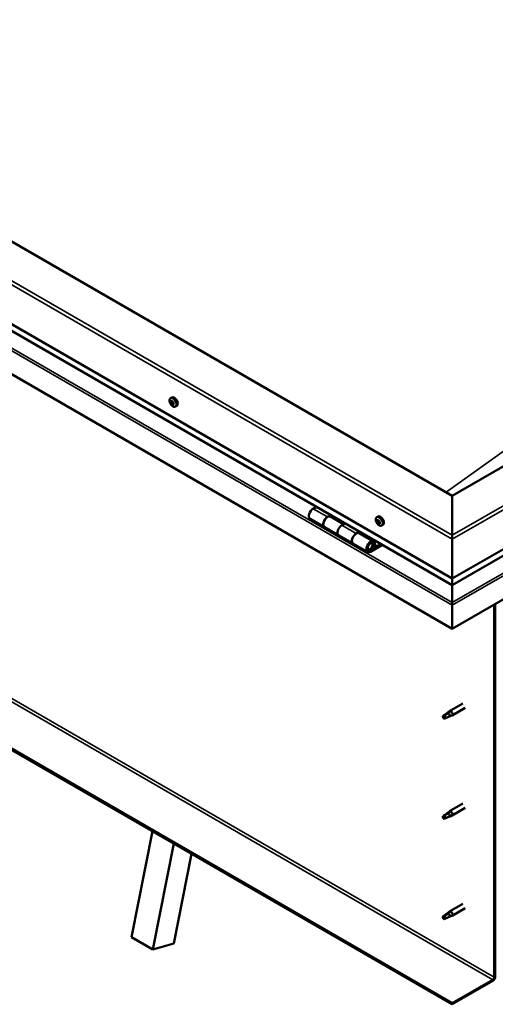
# Model space of a CAD drawing. Units: millimetres. Extents: x -6147 to 24198, y 3199 to 8837.
# Drawn here: x -1392 to -923, y 3409 to 4380 of the extents above; entities that cross this region are included whole.
import ezdxf

# ---------------------------------------------------------------- set-up
doc = ezdxf.new("R2010")
doc.units = ezdxf.units.MM
doc.header["$LTSCALE"] = 25
doc.layers.add('Visible (ISO)', color=7, linetype='Continuous', lineweight=50)
doc.layers.add('Visible Narrow (ISO)', color=7, linetype='Continuous', lineweight=35)

msp = doc.modelspace()

# ---------------------------------------------------------------- linework, layer by layer
at = {"layer": 'Visible (ISO)'}
for p, q in [((-965.8, 3910.02), (-1849.69, 4420.33)), ((-1920.4, 4379.51), (-965.8, 3828.37)), ((-965.8, 3821.91), (-1912.91, 4368.72)), ((-965.8, 3778.97), (-1927.47, 4334.19)), ((-223.34, 4338.68), (-965.8, 3910.02)), ((-965.8, 3828.37), (-152.63, 4297.86)), ((-965.8, 3821.91), (-160.12, 4287.07)), ((-145.56, 4252.54), (-965.8, 3778.97)), ((-1243.52, 4006.24), (-1242.18, 4007.01)), ((-1242.93, 4002.97), (-1242.25, 4003.36)), ((-1241.27, 4000.18), (-1240.6, 4000.57)), ((-1238.77, 3998.02), (-1237.43, 3998.78)), ((-965.8, 3409.92), (-1899.19, 3948.81)), ((-1899.19, 3947.58), (-965.8, 3408.69)), ((-965.8, 3910.02), (-965.8, 3871.24)), ((-965.8, 3871.24), (-965.8, 3910.02)), ((-1099.74, 3899.24), (-1102.98, 3897.37)), ((-1105.98, 3887.27), (-1091.84, 3879.11)), ((-1088.84, 3889.2), (-1085.6, 3891.07)), ((-1072.94, 3882.05), (-1085.84, 3889.5)), ((-1084.18, 3890.26), (-1085.67, 3889.4)), ((-1085.28, 3889.62), (-1084.93, 3889.42)), ((-1085.03, 3889.03), (-1084.93, 3889.42)), ((-1084.93, 3889.42), (-1083.6, 3889.63)), ((-1084.44, 3890.11), (-1083.6, 3889.63)), ((-1083.6, 3889.63), (-1083.93, 3888.4)), ((-1040.22, 3888.87), (-1038.89, 3889.64)), ((-1039.43, 3885.69), (-1038.84, 3886.03)), ((-1077.7, 3870.94), (-1091.84, 3879.11)), ((-1071.46, 3882.91), (-1074.7, 3881.04)), ((-1060.56, 3872.87), (-1057.31, 3874.74)), ((-1055.9, 3873.93), (-1057.38, 3873.07)), ((-1056.15, 3873.78), (-1055.32, 3873.3)), ((-1038.18, 3882.72), (-1037.45, 3883.14)), ((-1035.47, 3880.64), (-1034.14, 3881.41)), ((-1077.7, 3870.94), (-1063.56, 3862.78)), ((-1043.41, 3865), (-1057.55, 3873.17)), ((-1057, 3873.29), (-1056.65, 3873.09)), ((-1056.75, 3872.7), (-1056.65, 3873.09)), ((-1056.65, 3873.09), (-1055.32, 3873.3)), ((-1055.32, 3873.3), (-1055.65, 3872.07)), ((-965.8, 3867.16), (-965.8, 3871.24)), ((-965.8, 3871.24), (-965.8, 3867.16)), ((-965.8, 3867.16), (-965.8, 3828.37)), ((-965.8, 3828.37), (-965.8, 3867.16)), ((-1049.41, 3854.61), (-1063.55, 3862.78)), ((-1036.1, 3862.49), (-1046.41, 3856.54)), ((-1034.68, 3861.68), (-1046.41, 3854.91)), ((-1042.5, 3859.21), (-1044.77, 3860.52)), ((-1043.75, 3862.46), (-1042.5, 3859.21)), ((-1042.5, 3859.21), (-1041.17, 3860.53)), ((-1041.17, 3860.53), (-1042.43, 3863.78)), ((-965.8, 3828.37), (-965.8, 3822.25)), ((-965.8, 3822.25), (-965.8, 3828.37)), ((-965.8, 3821.91), (-965.8, 3822.25)), ((-965.8, 3822.25), (-965.8, 3821.91)), ((-965.8, 3821.91), (-965.8, 3804.77)), ((-965.8, 3804.78), (-965.8, 3821.91)), ((-965.8, 3804.78), (-965.8, 3802.25)), ((-965.8, 3802.25), (-965.8, 3804.77)), ((-965.8, 3802.25), (-965.8, 3803.55)), ((-965.8, 3802.25), (-965.8, 3802.24)), ((-965.8, 3802.25), (-965.8, 3802.25)), ((-965.8, 3802.24), (-965.8, 3778.97)), ((-965.8, 3778.97), (-965.8, 3802.16)), ((-965.8, 3802.16), (-965.8, 3778.97)), ((-924.44, 3802.85), (-924.44, 3435.43)), ((-923.38, 3803.47), (-923.38, 3436.05)), ((-965.8, 3778.97), (-965.8, 3778.97)), ((-955.34, 3705.32), (-968.42, 3697.77)), ((-952.94, 3701.17), (-966.02, 3693.61)), ((-973.81, 3693.56), (-974.64, 3691.41)), ((-973.81, 3690.21), (-974.64, 3691.41)), ((-969.74, 3695.91), (-973.81, 3693.56)), ((-972.49, 3690.98), (-973.81, 3690.21)), ((-970.6, 3696.14), (-968.5, 3697.72)), ((-967.87, 3697.2), (-969.74, 3695.91)), ((-968.01, 3692.76), (-966.1, 3693.57)), ((-955.34, 3606.53), (-968.42, 3598.97)), ((-952.94, 3602.37), (-966.02, 3594.82)), ((-973.81, 3594.77), (-974.64, 3592.61)), ((-973.81, 3591.42), (-974.64, 3592.61)), ((-969.74, 3597.11), (-973.81, 3594.77)), ((-972.49, 3592.18), (-973.81, 3591.42)), ((-970.6, 3597.34), (-968.5, 3598.92)), ((-967.87, 3598.4), (-969.74, 3597.11)), ((-968.01, 3593.96), (-966.1, 3594.77)), ((-1282.14, 3475.05), (-1261.54, 3579.44)), ((-1260.92, 3462.8), (-1240.33, 3567.19)), ((-1222.91, 3557.13), (-1240.38, 3468.56)), ((-955.34, 3507.73), (-968.42, 3500.18)), ((-973.81, 3495.97), (-974.64, 3493.81)), ((-969.74, 3498.32), (-973.81, 3495.97)), ((-970.6, 3498.55), (-968.5, 3500.12)), ((-967.87, 3499.61), (-969.74, 3498.32)), ((-968.01, 3495.17), (-966.1, 3495.98)), ((-952.94, 3503.57), (-966.02, 3496.02)), ((-973.81, 3492.62), (-974.64, 3493.81)), ((-972.49, 3493.38), (-973.81, 3492.62)), ((-1282.14, 3475.05), (-1260.92, 3462.8)), ((-1240.38, 3468.56), (-1260.92, 3462.8)), ((-925.85, 3432.98), (-965.8, 3409.92)), ((-965.8, 3408.69), (-925.85, 3431.76)), ((-965.8, 3409.92), (-965.8, 3408.69))]:
    msp.add_line(p, q, dxfattribs=at)
for centre in [(-1236.66, 4004.72), (-1033.37, 3887.34)]:
    msp.add_arc(centre, 8, 204.14207, 215.85793, dxfattribs=at)
for centre, major_axis, start_param, end_param in [((-1242.1, 4001.58), (-1.1, 1.91), 0.637514, 1.49013), ((-1243.33, 4002.65), (0.225, -0.39), 4.178164, 5.019755), ((-1242.1, 4001.58), (-1.1, 1.91), 5.873502, 6.726118), ((-1243.33, 4002.65), (-0.225, 0.39), 5.48547, 6.32706), ((-1243.74, 4001.98), (0.394, -0.682), 0.249482, 1.878162), ((-1243.32, 4003.65), (0.394, -0.682), 5.48547, 7.11415), ((-1242.98, 4001.03), (-0.225, 0.39), 0.249482, 1.091072), ((-1242.98, 4001.03), (0.225, -0.39), 5.225362, 6.066952), ((-1242.1, 4001.58), (-1.1, 1.91), 1.684712, 2.537328), ((-1242.51, 3999.91), (-0.394, 0.682), 4.438272, 6.066952), ((-1242.45, 4003.19), (-0.225, 0.39), 6.27256, 7.11415), ((-1242.19, 4003.31), (0.225, -0.39), 4.541107, 5.019755), ((-1242.1, 4001.58), (1.1, -1.91), 1.684712, 2.537328), ((-1242.45, 4003.19), (-0.225, 0.39), 4.438272, 5.279863), ((-1242.59, 4002.64), (0.394, -0.682), 0.249482, 1.878162), ((-1241.84, 4001.69), (-0.225, 0.39), 0.249482, 2.92536), ((-1239.81, 4002.9), (-2.38, 4.11), 3.141593, 6.283185), ((-1241.69, 4003.24), (0.394, -0.682), 4.438272, 6.066952), ((-1241.75, 3999.96), (0.225, -0.39), 4.438272, 5.279863), ((-1241.36, 4000.57), (-0.394, 0.682), 4.438272, 6.066952), ((-1242.1, 4001.58), (1.1, -1.91), 5.873502, 6.726118), ((-1241.75, 3999.96), (0.225, -0.39), 6.27256, 7.11415), ((-1240.88, 3999.5), (-0.394, 0.682), 5.48547, 7.11415), ((-1241.21, 4002.12), (-0.225, 0.39), 5.225362, 6.066952), ((-1240.46, 4001.17), (-0.394, 0.682), 0.249482, 1.878162), ((-1241.21, 4002.12), (0.225, -0.39), 0.249482, 1.091072), ((-1242.1, 4001.58), (1.1, -1.91), 0.637514, 1.49013), ((-1240.6, 4000.62), (0.225, -0.39), 4.438272, 4.816527), ((-1240.86, 4000.51), (0.225, -0.39), 5.48547, 6.32706), ((-1240.86, 4000.51), (-0.225, 0.39), 4.178164, 5.019755), ((-1102.98, 3892.47), (-3, -5.2), 3.926991, 6.283185), ((-1088.84, 3884.3), (3, 5.2), 0, 3.141593), ((-1088.84, 3884.3), (-3, -5.2), 3.926991, 6.283923), ((-1038.81, 3884.2), (-1.1, 1.91), 0.479064, 1.33168), ((-1039.98, 3885.46), (0.225, -0.39), 4.019714, 4.861305), ((-1038.81, 3884.2), (-1.1, 1.91), 5.715052, 6.567668), ((-1039.98, 3885.46), (-0.225, 0.39), 5.32702, 6.16861), ((-1040.5, 3884.95), (0.394, -0.682), 0.091032, 1.719712), ((-1039.82, 3883.91), (-0.225, 0.39), 0.091032, 0.932622), ((-1039.82, 3883.91), (0.225, -0.39), 5.066912, 5.908502), ((-1038.81, 3884.2), (-1.1, 1.91), 1.526262, 2.378877), ((-1039.83, 3886.37), (0.394, -0.682), 5.32702, 6.9557), ((-1039.47, 3882.78), (-0.394, 0.682), 4.279822, 5.908502), ((-1038.96, 3885.75), (-0.225, 0.39), 6.114109, 6.9557), ((-1038.68, 3884.57), (-0.225, 0.39), 0.091032, 2.76691), ((-1039.35, 3885.61), (0.394, -0.682), 0.091032, 1.710573), ((-1036.51, 3885.53), (-2.37, 4.11), 3.141593, 6.283185), ((-1038.81, 3884.2), (1.1, -1.91), 1.526262, 2.378877), ((-1038.96, 3885.75), (-0.225, 0.39), 4.279822, 5.121412), ((-1038.14, 3885.63), (0.394, -0.682), 4.279822, 5.908502), ((-1038.33, 3883.45), (-0.394, 0.682), 4.279822, 5.908502), ((-1037.79, 3884.5), (-0.225, 0.39), 5.066912, 5.908502), ((-1037.51, 3883.32), (0.225, -0.39), 4.279822, 5.125225), ((-1037.12, 3883.46), (-0.394, 0.682), 0.091032, 1.719712), ((-1037.79, 3884.5), (0.225, -0.39), 0.091032, 0.932622), ((-1038.81, 3884.2), (1.1, -1.91), 0.479064, 1.33168), ((-1074.7, 3876.14), (-3, -5.2), 3.926991, 6.283185), ((-1074.7, 3876.14), (-3, -5.2), 3.926991, 6.283185), ((-1060.55, 3867.97), (3, 5.2), 0, 3.141593), ((-1038.65, 3882.66), (0.225, -0.39), 4.279822, 5.121412), ((-1038.81, 3884.2), (1.1, -1.91), 5.715052, 6.567668), ((-1038.65, 3882.66), (0.225, -0.39), 6.114109, 6.9557), ((-1037.78, 3882.04), (-0.394, 0.682), 5.32702, 6.9557), ((-1037.64, 3882.95), (0.225, -0.39), 5.32702, 6.16861), ((-1037.64, 3882.95), (-0.225, 0.39), 4.019714, 4.861305), ((-1060.56, 3867.97), (-3, -5.2), 3.926991, 6.283923), ((-1046.41, 3859.81), (3, 5.2), 5.846853, 10.210176), ((-1046.41, 3859.81), (-2, -3.46), 2.70526, 7.068583), ((-963.33, 3815.51), (-1.75, -3.03), 5.455506, 5.497787), ((-966.93, 3802.81), (0.8, -1.39), 0.785398, 0.847939), ((-973.81, 3691.89), (1.03, -1.78), 3.861865, 5.497787), ((-973.81, 3691.89), (-1.03, 1.78), 3.861865, 5.497787), ((-969.74, 3694.23), (1.02, -1.78), 0.133634, 2.356194), ((-967.22, 3695.69), (1.2, -2.08), 6.213805, 9.494158), ((-973.81, 3593.09), (1.03, -1.78), 3.861865, 5.497787), ((-973.81, 3593.09), (-1.03, 1.78), 3.861865, 5.497787), ((-969.74, 3595.44), (1.02, -1.78), 0.133634, 2.356194), ((-967.22, 3596.9), (1.2, -2.08), 6.213805, 9.494158), ((-973.81, 3494.3), (1.03, -1.78), 3.861865, 5.497787), ((-973.81, 3494.3), (-1.03, 1.78), 3.861865, 5.497787), ((-969.74, 3496.64), (1.02, -1.78), 0.133634, 2.356194), ((-967.22, 3498.1), (1.2, -2.08), 6.213805, 9.494158), ((-925.85, 3434.62), (-1.75, -3.03), 0.785398, 2.356194), ((-925.85, 3434.62), (-1, -1.73), 0.785398, 2.356194)]:
    msp.add_ellipse(centre, major_axis=major_axis, ratio=0.57735, start_param=start_param, end_param=end_param, dxfattribs=at)
for points, knots in [([(-1243.96, 4001.44), (-1244.14, 4001.84), (-1244.28, 4002.24), (-1244.48, 4003.03), (-1244.54, 4003.41), (-1244.57, 4004.15), (-1244.54, 4004.5), (-1244.4, 4005.14), (-1244.28, 4005.42), (-1243.96, 4005.91), (-1243.76, 4006.1), (-1243.52, 4006.24)], [1.76329, 1.76329, 1.76329, 1.76329, 2.042275, 2.042275, 2.321261, 2.321261, 2.600246, 2.600246, 2.879232, 2.879232, 3.158217, 3.158217, 3.158217, 3.158217]), ([(-1243.64, 4002.73), (-1243.65, 4002.78), (-1243.65, 4002.82), (-1243.64, 4002.91), (-1243.63, 4002.95), (-1243.6, 4003), (-1243.58, 4003.02), (-1243.57, 4003.03)], [0.17438702, 0.17438702, 0.17438702, 0.17438702, 0.18896797, 0.18896797, 0.20586323, 0.20586323, 0.21737851, 0.21737851, 0.21737851, 0.21737851]), ([(-1243.07, 4000.73), (-1243.1, 4000.76), (-1243.13, 4000.8), (-1243.19, 4000.89), (-1243.22, 4000.94), (-1243.26, 4001.03), (-1243.28, 4001.06), (-1243.29, 4001.1)], [0.17438702, 0.17438702, 0.17438702, 0.17438702, 0.18896797, 0.18896797, 0.20586323, 0.20586323, 0.21737852, 0.21737852, 0.21737852, 0.21737852]), ([(-1238.77, 3998.02), (-1239.01, 3997.88), (-1239.28, 3997.8), (-1239.86, 3997.76), (-1240.16, 3997.8), (-1240.79, 3998), (-1241.1, 3998.15), (-1241.73, 3998.54), (-1242.03, 3998.79), (-1242.62, 3999.36), (-1242.89, 3999.68), (-1243.15, 4000.03)], [0.016625, 0.016625, 0.016625, 0.016625, 0.29561, 0.29561, 0.574596, 0.574596, 0.853581, 0.853581, 1.132567, 1.132567, 1.411552, 1.411552, 1.411552, 1.411552]), ([(-1242.67, 4003.58), (-1242.64, 4003.6), (-1242.61, 4003.61), (-1242.54, 4003.61), (-1242.49, 4003.59), (-1242.43, 4003.56), (-1242.4, 4003.54), (-1242.38, 4003.51)], [0.17438702, 0.17438702, 0.17438702, 0.17438702, 0.18896797, 0.18896797, 0.20586323, 0.20586323, 0.21737851, 0.21737851, 0.21737851, 0.21737851]), ([(-1241.13, 4002.43), (-1241.09, 4002.4), (-1241.05, 4002.36), (-1240.99, 4002.27), (-1240.96, 4002.22), (-1240.93, 4002.13), (-1240.92, 4002.09), (-1240.91, 4002.06)], [0.17438702, 0.17438702, 0.17438702, 0.17438702, 0.18896797, 0.18896797, 0.20586323, 0.20586323, 0.21737852, 0.21737852, 0.21737852, 0.21737852]), ([(-1240.56, 4000.42), (-1240.54, 4000.38), (-1240.54, 4000.34), (-1240.54, 4000.25), (-1240.55, 4000.21), (-1240.59, 4000.16), (-1240.61, 4000.14), (-1240.63, 4000.12)], [0.17438702, 0.17438702, 0.17438702, 0.17438702, 0.18896797, 0.18896797, 0.20586323, 0.20586323, 0.21737852, 0.21737852, 0.21737852, 0.21737852]), ([(-1241.53, 3999.57), (-1241.55, 3999.56), (-1241.57, 3999.55), (-1241.64, 3999.56), (-1241.69, 3999.57), (-1241.76, 3999.6), (-1241.79, 3999.62), (-1241.82, 3999.64)], [0.17438702, 0.17438702, 0.17438702, 0.17438702, 0.18896797, 0.18896797, 0.20586323, 0.20586323, 0.21737852, 0.21737852, 0.21737852, 0.21737852]), ([(-1040.67, 3884.07), (-1040.84, 3884.46), (-1040.99, 3884.86), (-1041.19, 3885.65), (-1041.24, 3886.04), (-1041.28, 3886.78), (-1041.25, 3887.13), (-1041.11, 3887.77), (-1040.99, 3888.05), (-1040.67, 3888.54), (-1040.46, 3888.73), (-1040.22, 3888.87)], [1.60484, 1.60484, 1.60484, 1.60484, 1.883825, 1.883825, 2.162811, 2.162811, 2.441796, 2.441796, 2.720782, 2.720782, 2.999767, 2.999767, 2.999767, 2.999767]), ([(-1040.29, 3885.61), (-1040.29, 3885.65), (-1040.29, 3885.69), (-1040.27, 3885.77), (-1040.25, 3885.81), (-1040.21, 3885.84), (-1040.19, 3885.85), (-1040.17, 3885.86)], [0.17438702, 0.17438702, 0.17438702, 0.17438702, 0.18896797, 0.18896797, 0.20586323, 0.20586323, 0.21737851, 0.21737851, 0.21737851, 0.21737851]), ([(-1039.96, 3883.65), (-1039.98, 3883.69), (-1040.01, 3883.73), (-1040.07, 3883.83), (-1040.09, 3883.89), (-1040.12, 3883.97), (-1040.13, 3884.01), (-1040.14, 3884.04)], [0.17438702, 0.17438702, 0.17438702, 0.17438702, 0.18896797, 0.18896797, 0.20586323, 0.20586323, 0.21737852, 0.21737852, 0.21737852, 0.21737852]), ([(-1039.14, 3886.16), (-1039.11, 3886.17), (-1039.07, 3886.17), (-1039, 3886.15), (-1038.95, 3886.13), (-1038.89, 3886.08), (-1038.86, 3886.06), (-1038.84, 3886.03)], [0.17438702, 0.17438702, 0.17438702, 0.17438702, 0.18896797, 0.18896797, 0.20586323, 0.20586323, 0.21737851, 0.21737851, 0.21737851, 0.21737851]), ([(-1037.65, 3884.76), (-1037.62, 3884.72), (-1037.59, 3884.68), (-1037.53, 3884.59), (-1037.5, 3884.53), (-1037.48, 3884.45), (-1037.47, 3884.41), (-1037.47, 3884.37)], [0.17438702, 0.17438702, 0.17438702, 0.17438702, 0.18896797, 0.18896797, 0.20586323, 0.20586323, 0.21737852, 0.21737852, 0.21737852, 0.21737852]), ([(-1035.47, 3880.64), (-1035.71, 3880.51), (-1035.99, 3880.43), (-1036.56, 3880.39), (-1036.87, 3880.43), (-1037.49, 3880.62), (-1037.81, 3880.78), (-1038.43, 3881.17), (-1038.74, 3881.42), (-1039.32, 3881.99), (-1039.6, 3882.31), (-1039.85, 3882.66)], [6.14136, 6.14136, 6.14136, 6.14136, 6.420345, 6.420345, 6.699331, 6.699331, 6.978316, 6.978316, 7.257302, 7.257302, 7.536287, 7.536287, 7.536287, 7.536287]), ([(-1038.47, 3882.25), (-1038.49, 3882.25), (-1038.52, 3882.25), (-1038.6, 3882.27), (-1038.64, 3882.29), (-1038.71, 3882.34), (-1038.74, 3882.36), (-1038.77, 3882.38)], [0.17438702, 0.17438702, 0.17438702, 0.17438702, 0.18896797, 0.18896797, 0.20586323, 0.20586323, 0.21737852, 0.21737852, 0.21737852, 0.21737852]), ([(-1037.32, 3882.8), (-1037.31, 3882.76), (-1037.31, 3882.72), (-1037.33, 3882.65), (-1037.35, 3882.61), (-1037.39, 3882.57), (-1037.41, 3882.56), (-1037.44, 3882.55)], [0.17438702, 0.17438702, 0.17438702, 0.17438702, 0.18896797, 0.18896797, 0.20586323, 0.20586323, 0.21737852, 0.21737852, 0.21737852, 0.21737852]), ([(-1048.92, 3856.85), (-1048.86, 3856.84), (-1048.8, 3856.83), (-1048.46, 3856.8), (-1048.19, 3856.83), (-1047.6, 3857), (-1047.29, 3857.16), (-1046.68, 3857.57), (-1046.38, 3857.83), (-1045.84, 3858.43), (-1045.59, 3858.77), (-1045.17, 3859.48), (-1044.99, 3859.86), (-1044.72, 3860.63), (-1044.63, 3861.01), (-1044.55, 3861.76), (-1044.57, 3862.13), (-1044.7, 3862.79), (-1044.83, 3863.09), (-1045.05, 3863.38), (-1045.08, 3863.42), (-1045.11, 3863.46)], [0.923843, 0.923843, 0.923843, 0.923843, 0.99245, 0.99245, 1.275856, 1.275856, 1.603156, 1.603156, 1.945171, 1.945171, 2.284478, 2.284478, 2.621844, 2.621844, 2.960749, 2.960749, 3.30275, 3.30275, 3.633096, 3.633096, 3.684957, 3.684957, 3.684957, 3.684957]), ([(-975.25, 3692.83), (-975.02, 3692.98), (-974.78, 3693.14), (-974, 3693.67), (-973.46, 3694.07), (-972.37, 3694.87), (-971.83, 3695.28), (-971.14, 3695.75), (-971.02, 3695.84), (-970.9, 3695.91)], [1.0296095, 1.0296095, 1.0296095, 1.0296095, 1.1266468, 1.1266468, 1.3399415, 1.3399415, 1.5532361, 1.5532361, 1.5988171, 1.5988171, 1.5988171, 1.5988171]), ([(-972.36, 3690.94), (-972.12, 3691.07), (-971.89, 3691.18), (-971.13, 3691.54), (-970.61, 3691.75), (-969.65, 3692.13), (-969.2, 3692.3), (-968.74, 3692.49), (-968.66, 3692.52), (-968.59, 3692.55)], [1.0298299, 1.0298299, 1.0298299, 1.0298299, 1.1268672, 1.1268672, 1.3401618, 1.3401618, 1.5534565, 1.5534565, 1.5990374, 1.5990374, 1.5990374, 1.5990374]), ([(-970.9, 3695.91), (-970.69, 3696.08), (-970.48, 3696.24), (-969.97, 3696.59), (-969.67, 3696.79), (-969.05, 3697.1), (-968.69, 3697.25), (-968.29, 3697.29), (-968.2, 3697.29), (-968.02, 3697.26), (-967.94, 3697.24), (-967.87, 3697.2)], [0.9722954, 0.9722954, 0.9722954, 0.9722954, 1.054543, 1.054543, 1.1645704, 1.1645704, 1.2620554, 1.2620554, 1.289972, 1.289972, 1.3178886, 1.3178886, 1.3178886, 1.3178886]), ([(-968.59, 3692.55), (-968.43, 3692.6), (-968.29, 3692.65), (-968.1, 3692.72), (-968.05, 3692.74), (-968.01, 3692.76)], [0.9725494, 0.9725494, 0.9725494, 0.9725494, 1.0547969, 1.0547969, 1.0865436, 1.0865436, 1.0865436, 1.0865436]), ([(-975.25, 3594.04), (-975.02, 3594.19), (-974.78, 3594.35), (-974, 3594.87), (-973.46, 3595.27), (-972.37, 3596.08), (-971.83, 3596.49), (-971.14, 3596.96), (-971.02, 3597.04), (-970.9, 3597.12)], [1.0296095, 1.0296095, 1.0296095, 1.0296095, 1.1266468, 1.1266468, 1.3399415, 1.3399415, 1.5532361, 1.5532361, 1.5988171, 1.5988171, 1.5988171, 1.5988171]), ([(-972.36, 3592.15), (-972.12, 3592.27), (-971.89, 3592.39), (-971.13, 3592.74), (-970.61, 3592.95), (-969.65, 3593.33), (-969.2, 3593.5), (-968.74, 3593.69), (-968.66, 3593.72), (-968.59, 3593.76)], [1.0298299, 1.0298299, 1.0298299, 1.0298299, 1.1268672, 1.1268672, 1.3401618, 1.3401618, 1.5534565, 1.5534565, 1.5990374, 1.5990374, 1.5990374, 1.5990374]), ([(-970.9, 3597.12), (-970.69, 3597.28), (-970.48, 3597.44), (-969.97, 3597.8), (-969.67, 3597.99), (-969.05, 3598.31), (-968.69, 3598.45), (-968.29, 3598.49), (-968.2, 3598.49), (-968.02, 3598.47), (-967.94, 3598.44), (-967.87, 3598.4)], [0.9722954, 0.9722954, 0.9722954, 0.9722954, 1.054543, 1.054543, 1.1645704, 1.1645704, 1.2620554, 1.2620554, 1.289972, 1.289972, 1.3178886, 1.3178886, 1.3178886, 1.3178886]), ([(-968.59, 3593.76), (-968.43, 3593.81), (-968.29, 3593.85), (-968.1, 3593.92), (-968.05, 3593.94), (-968.01, 3593.96)], [0.9725494, 0.9725494, 0.9725494, 0.9725494, 1.0547969, 1.0547969, 1.0865436, 1.0865436, 1.0865436, 1.0865436]), ([(-975.25, 3495.24), (-975.02, 3495.39), (-974.78, 3495.55), (-974, 3496.08), (-973.46, 3496.47), (-972.37, 3497.28), (-971.83, 3497.69), (-971.14, 3498.16), (-971.02, 3498.24), (-970.9, 3498.32)], [1.0296095, 1.0296095, 1.0296095, 1.0296095, 1.1266468, 1.1266468, 1.3399415, 1.3399415, 1.5532361, 1.5532361, 1.5988171, 1.5988171, 1.5988171, 1.5988171]), ([(-972.36, 3493.35), (-972.12, 3493.47), (-971.89, 3493.59), (-971.13, 3493.94), (-970.61, 3494.16), (-969.65, 3494.54), (-969.2, 3494.7), (-968.74, 3494.89), (-968.66, 3494.93), (-968.59, 3494.96)], [1.0298299, 1.0298299, 1.0298299, 1.0298299, 1.1268672, 1.1268672, 1.3401618, 1.3401618, 1.5534565, 1.5534565, 1.5990374, 1.5990374, 1.5990374, 1.5990374]), ([(-970.9, 3498.32), (-970.69, 3498.49), (-970.48, 3498.64), (-969.97, 3499), (-969.67, 3499.19), (-969.05, 3499.51), (-968.69, 3499.66), (-968.29, 3499.7), (-968.2, 3499.7), (-968.02, 3499.67), (-967.94, 3499.64), (-967.87, 3499.61)], [0.9722954, 0.9722954, 0.9722954, 0.9722954, 1.054543, 1.054543, 1.1645704, 1.1645704, 1.2620554, 1.2620554, 1.289972, 1.289972, 1.3178886, 1.3178886, 1.3178886, 1.3178886]), ([(-968.59, 3494.96), (-968.43, 3495.01), (-968.29, 3495.06), (-968.1, 3495.13), (-968.05, 3495.15), (-968.01, 3495.17)], [0.9725494, 0.9725494, 0.9725494, 0.9725494, 1.0547969, 1.0547969, 1.0865436, 1.0865436, 1.0865436, 1.0865436])]:
    msp.add_open_spline(points, degree=3, knots=knots, dxfattribs=at)
for points in [[(-974.64, 3691.41), (-974.84, 3691.83), (-975.05, 3692.31), (-975.25, 3692.83)], [(-974.64, 3691.41), (-973.9, 3691.29), (-973.14, 3691.14), (-972.36, 3690.94)], [(-974.64, 3592.61), (-974.84, 3593.04), (-975.05, 3593.51), (-975.25, 3594.04)], [(-974.64, 3592.61), (-973.9, 3592.49), (-973.14, 3592.34), (-972.36, 3592.15)], [(-974.64, 3493.81), (-974.84, 3494.24), (-975.05, 3494.72), (-975.25, 3495.24)], [(-974.64, 3493.81), (-973.9, 3493.7), (-973.14, 3493.54), (-972.36, 3493.35)]]:
    msp.add_open_spline(points, degree=3, dxfattribs=at)
at = {"layer": 'Visible Narrow (ISO)'}
for p, q in [((-965.8, 3867.16), (-1920.4, 4418.29)), ((-1916.86, 4420.33), (-965.8, 3871.24)), ((-965.8, 3822.25), (-1913.33, 4369.3)), ((-1927.47, 4357.38), (-965.8, 3802.16)), ((-1925.21, 4358.69), (-965.8, 3804.78)), ((-965.8, 3871.24), (-156.17, 4338.68)), ((-152.63, 4336.64), (-965.8, 3867.16)), ((-965.8, 3822.25), (-159.7, 4287.65)), ((-965.8, 3804.77), (-147.82, 4277.04)), ((-965.8, 3802.16), (-145.56, 4275.73)), ((-1243.48, 4002.4), (-1242.33, 4003.07)), ((-1243.26, 4001.38), (-1242.11, 4002.04)), ((-1242.81, 4000.62), (-1241.66, 4001.28)), ((-1242.77, 4003.36), (-1242.43, 4003.55)), ((-1242.03, 3999.94), (-1240.88, 4000.6)), ((-1240.87, 4000.14), (-1240.54, 4000.33)), ((-1859.23, 3971.87), (-925.85, 3432.98)), ((-1857.82, 3974.32), (-924.44, 3435.43)), ((-1102.98, 3897.37), (-1088.84, 3889.2)), ((-1040.17, 3885.27), (-1039.49, 3885.66)), ((-1040.07, 3884.29), (-1038.92, 3884.95)), ((-1039.7, 3883.5), (-1038.55, 3884.16)), ((-1039.27, 3885.98), (-1038.99, 3886.14)), ((-1038.95, 3882.7), (-1037.8, 3883.37)), ((-1074.7, 3881.04), (-1060.56, 3872.87)), ((-1037.69, 3882.62), (-1037.32, 3882.83)), ((-1047.41, 3857.11), (-1046.41, 3856.54)), ((-1043.75, 3862.46), (-1044.86, 3863.1)), ((-965.8, 3819.8), (-965.8, 3819.8))]:
    msp.add_line(p, q, dxfattribs=at)
for centre, major_axis, start_param, end_param in [((-601.64, 730.88), (-2096.32, -3630.93), 3.801442, 4.05222), ((-1241.26, 4002.06), (-2.33, 4.04), 1.746665, 7.678113), ((-1241.14, 4002.13), (-2.38, 4.11), 3.141593, 6.283185), ((-1037.96, 3884.69), (-2.33, 4.04), 1.746665, 7.678113), ((-1037.85, 3884.76), (-2.37, 4.11), 3.141593, 6.283185), ((-1047.12, 3860.22), (1.7, 2.94), 2.887222, 6.537556)]:
    msp.add_ellipse(centre, major_axis=major_axis, ratio=0.57735, start_param=start_param, end_param=end_param, dxfattribs=at)

doc.saveas('drawing.dxf')
